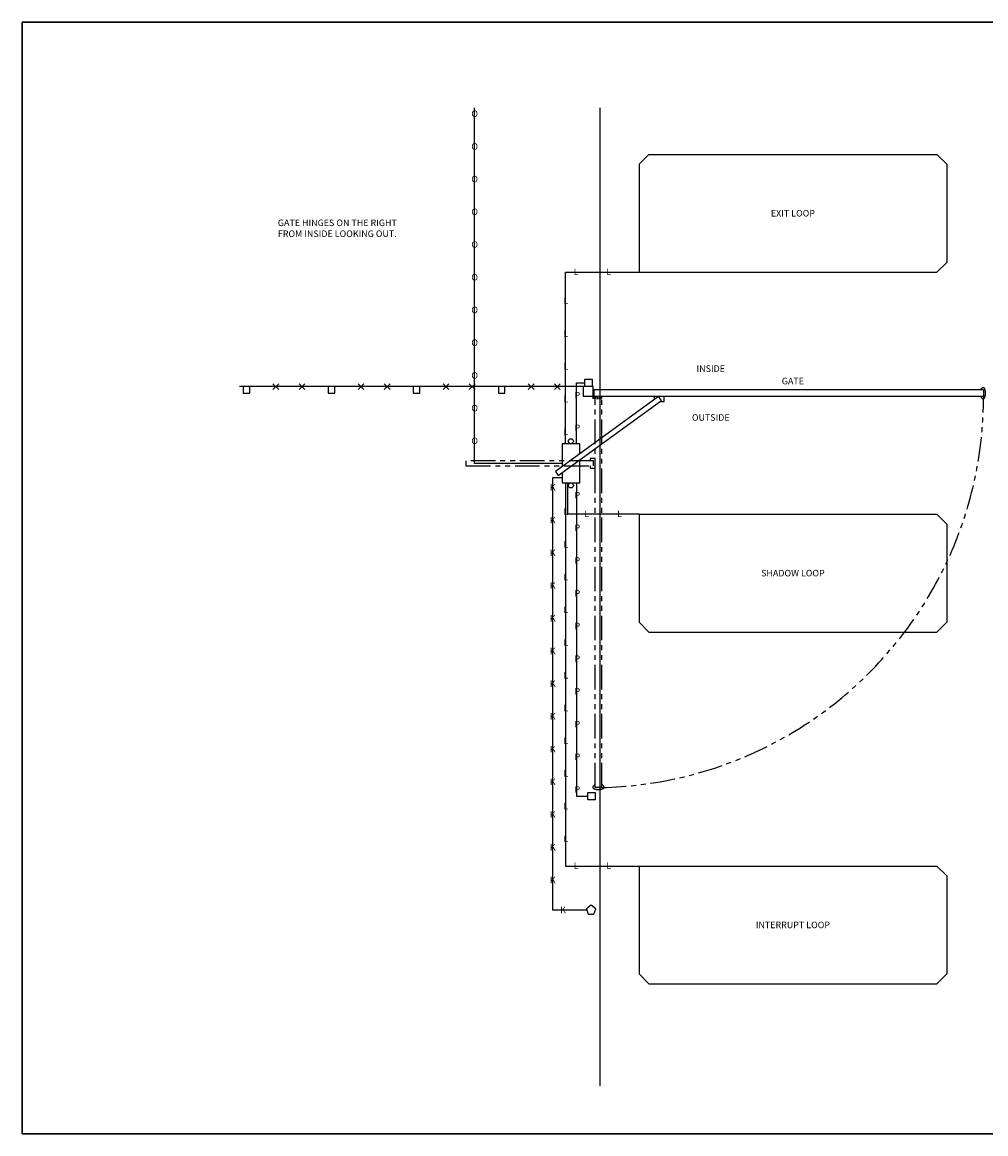
# Model space of a CAD drawing. Extents: x 49722 to 50772, y -16607 to -15928.
# Drawn here: x 49722 to 50311, y -16607 to -15928 of the extents above; entities that cross this region are included whole.
import ezdxf

# ---------------------------------------------------------------- set-up
doc = ezdxf.new("R2010")
doc.units = 0
doc.header["$MEASUREMENT"] = 0
doc.linetypes.add('PHANTOM', pattern=[2.5, 1.25, -0.25, 0.25, -0.25, 0.25, -0.25])
for name, color, linetype in [('00 WR EXISTING 1', 8, 'Continuous'), ('00 WR EXISTING 2', 8, 'PHANTOM'), ('00 WR FENCE LINE', 8, 'Continuous'), ('00 WR HIGH VOLTAGE LINE', 1, 'Continuous'), ('00 WR KEYPAD', 5, 'Continuous'), ('00 WR KEYPAD WIRE', 5, 'Continuous'), ('00 WR LOOP WIRE', 30, 'Continuous'), ('00 WR OBJ 1', 7, 'Continuous'), ('00 WR OBJ 2', 4, 'Continuous'), ('00 WR PHOTOEYE', 2, 'Continuous'), ('00 WR TEXT', 3, 'Continuous')]:
    doc.layers.add(name, color=color, linetype=linetype)
doc.layers.add('00 WR SHEET', color=7, linetype='Continuous', lineweight=30)
doc.styles.add('00 WR TEXT', font='arial.ttf', dxfattribs={"width": 0.9})

msp = doc.modelspace()

# ---------------------------------------------------------------- linework, layer by layer
at = {"ltscale": 12}
for p, q in [((50309.45, -16152.33), (50071.57, -16152.33)), ((50309.45, -16156.33), (50071.57, -16156.33))]:
    msp.add_line(p, q, dxfattribs=at)
at = {"layer": '00 WR EXISTING 1'}
msp.add_line((50074.95, -15979.79), (50074.95, -16577.73), dxfattribs=at)
at = {"layer": '00 WR EXISTING 2'}
for p, q in [((50071.76, -16157.02), (50076.14, -16157.02)), ((50071.76, -16157.52), (50071.76, -16157.02)), ((50071.76, -16157.52), (50076.14, -16157.52)), ((50076.14, -16157.52), (50076.14, -16157.02))]:
    msp.add_line(p, q, dxfattribs=at)
at = {"layer": '00 WR EXISTING 2', "ltscale": 12}
for p, q in [((50072.14, -16395.4), (50072.14, -16157.52)), ((50076.14, -16395.4), (50076.14, -16157.52)), ((50076.14, -16395.4), (50072.14, -16395.4))]:
    msp.add_line(p, q, dxfattribs=at)
for points in [[(50309.45, -16156.33, -0.407101), (50076.14, -16395.4)], [(50072.14, -16393.9, 0.388984), (50070.64, -16395.27, 0.74725)], [(50076.14, -16393.9, -0.388984), (50077.64, -16395.27, -0.74725)]]:
    msp.add_lwpolyline(points, format="xyb", dxfattribs=at)
msp.add_lwpolyline([(49993.14, -16198.71), (50071.14, -16198.71), (50071.14, -16195.71), (49993.14, -16195.71)], close=True, dxfattribs=at)
msp.add_lwpolyline([(50069.14, -16198.71), (50069.14, -16200.21), (50072.14, -16200.21), (50072.14, -16194.21), (50069.14, -16194.21), (50069.14, -16195.71)], dxfattribs=at)
msp.add_ellipse((50074.14, -16395.27), major_axis=(-3.5, 0), ratio=0.392857, start_param=6.283185, end_param=9.424778, dxfattribs=at)
at = {"layer": '00 WR FENCE LINE'}
for p, q in [((49954.95, -16150.33), (49854.7, -16150.33)), ((49878.72, -16148.57), (49875.18, -16152.1)), ((49875.18, -16148.57), (49878.72, -16152.1)), ((49894.72, -16148.57), (49891.18, -16152.1)), ((49891.18, -16148.57), (49894.72, -16152.1)), ((49930.72, -16148.57), (49927.18, -16152.1)), ((49927.18, -16148.57), (49930.72, -16152.1)), ((49946.72, -16148.57), (49943.18, -16152.1)), ((49943.18, -16148.57), (49946.72, -16152.1)), ((50064.95, -16150.33), (49954.95, -16150.33)), ((49982.72, -16148.57), (49979.18, -16152.1)), ((49979.18, -16148.57), (49982.72, -16152.1)), ((49998.72, -16148.57), (49995.18, -16152.1)), ((49995.18, -16148.57), (49998.72, -16152.1)), ((50034.72, -16148.57), (50031.18, -16152.1)), ((50031.18, -16148.57), (50034.72, -16152.1)), ((50050.72, -16148.57), (50047.18, -16152.1)), ((50047.18, -16148.57), (50050.72, -16152.1))]:
    msp.add_line(p, q, dxfattribs=at)
at = {"layer": '00 WR HIGH VOLTAGE LINE'}
for p in [(49998.2, -15979.79), (50051.89, -16197.21)]:
    msp.add_line(p, (49998.2, -16197.21), dxfattribs=at)
at = {"layer": '00 WR KEYPAD'}
msp.add_lwpolyline([(50069.56, -16467.4), (50066.71, -16469.47), (50067.8, -16472.82), (50071.33, -16472.82), (50072.42, -16469.47)], close=True, dxfattribs=at)
at = {"layer": '00 WR KEYPAD WIRE'}
for p, q in [((50045.96, -16206.1), (50045.96, -16470.4)), ((50051.89, -16206.1), (50045.96, -16206.1)), ((50067.01, -16470.4), (50045.96, -16470.4))]:
    msp.add_line(p, q, dxfattribs=at)
at = {"layer": '00 WR LOOP WIRE'}
for p, q in [((50098.95, -16014.33), (50104.95, -16008.33)), ((50104.95, -16008.33), (50280.95, -16008.33)), ((50286.95, -16014.33), (50280.95, -16008.33)), ((50098.95, -16014.33), (50098.95, -16080.33)), ((50286.95, -16014.33), (50286.95, -16074.33)), ((50286.95, -16074.33), (50280.95, -16080.33)), ((50053.89, -16185.21), (50053.89, -16080.33)), ((50053.89, -16080.33), (50098.95, -16080.33)), ((50098.95, -16080.33), (50280.95, -16080.33)), ((50053.89, -16209.21), (50053.89, -16443.4)), ((50055.21, -16209.21), (50055.21, -16228.33)), ((50098.95, -16228.33), (50055.21, -16228.33)), ((50098.95, -16228.33), (50098.95, -16294.33)), ((50098.95, -16228.33), (50280.95, -16228.33)), ((50286.95, -16234.33), (50280.95, -16228.33)), ((50286.95, -16234.33), (50286.95, -16294.33)), ((50098.95, -16294.33), (50104.95, -16300.33)), ((50280.95, -16300.33), (50286.95, -16294.33)), ((50104.95, -16300.33), (50280.95, -16300.33)), ((50053.89, -16443.4), (50098.95, -16443.4)), ((50098.95, -16443.4), (50098.95, -16509.4)), ((50098.95, -16443.4), (50280.95, -16443.4)), ((50286.95, -16449.4), (50280.95, -16443.4)), ((50286.95, -16449.4), (50286.95, -16509.4)), ((50098.95, -16509.4), (50104.95, -16515.4)), ((50280.95, -16515.4), (50286.95, -16509.4)), ((50104.95, -16515.4), (50280.95, -16515.4))]:
    msp.add_line(p, q, dxfattribs=at)
at = {"layer": '00 WR OBJ 1'}
for p, q in [((50070.95, -16156.71), (50070.95, -16152.33)), ((50071.57, -16152.33), (50070.95, -16152.33)), ((50071.07, -16156.71), (50071.07, -16152.33)), ((50071.57, -16156.71), (50071.57, -16152.33)), ((50309.45, -16152.33), (50309.45, -16156.33)), ((50071.57, -16156.71), (50070.95, -16156.71))]:
    msp.add_line(p, q, dxfattribs=at)
for points in [[(50307.95, -16152.33, -0.388984), (50309.32, -16150.83, -0.74725)], [(50307.95, -16156.33, 0.388984), (50309.32, -16157.83, 0.74725)]]:
    msp.add_lwpolyline(points, format="xyb", dxfattribs=at)
msp.add_circle((50071.26, -16157.21), 0.5, dxfattribs=at)
msp.add_ellipse((50309.32, -16154.33), major_axis=(0, -3.5), ratio=0.392857, start_param=6.283185, end_param=9.424778, dxfattribs=at)
at = {"layer": '00 WR OBJ 2', "ltscale": 12}
for p, q in [((50070.95, -16150.33), (50064.95, -16150.33)), ((50064.95, -16156.33), (50064.95, -16150.33)), ((50070.95, -16152.33), (50070.95, -16150.33)), ((50070.95, -16156.33), (50064.95, -16156.33))]:
    msp.add_line(p, q, dxfattribs=at)
at = {"layer": '00 WR OBJ 2'}
for p, q in [((50062.64, -16185.21), (50051.89, -16185.21)), ((50051.89, -16185.21), (50051.89, -16199.27)), ((50062.64, -16191.43), (50062.64, -16185.21)), ((50062.64, -16209.21), (50062.64, -16195.15)), ((50051.89, -16202.99), (50051.89, -16209.21)), ((50051.89, -16209.21), (50062.64, -16209.21))]:
    msp.add_line(p, q, dxfattribs=at)
for points in [[(49856.95, -16154.33), (49860.95, -16154.33), (49860.95, -16150.33), (49856.95, -16150.33)], [(49908.95, -16154.33), (49912.95, -16154.33), (49912.95, -16150.33), (49908.95, -16150.33)], [(49960.95, -16154.33), (49964.95, -16154.33), (49964.95, -16150.33), (49960.95, -16150.33)], [(50012.95, -16154.33), (50016.95, -16154.33), (50016.95, -16150.33), (50012.95, -16150.33)], [(50110.78, -16156.33), (50047.76, -16202.28), (50049.52, -16204.71), (50112.55, -16158.75)]]:
    msp.add_lwpolyline(points, close=True, dxfattribs=at)
msp.add_lwpolyline([(50111.75, -16159.33), (50114.26, -16159.33), (50114.26, -16156.33), (50108.26, -16156.33), (50108.26, -16158.17)], dxfattribs=at)
for centre in [(50057.26, -16183.71), (50057.26, -16210.71)]:
    msp.add_circle(centre, 1.5, dxfattribs=at)
at = {"layer": '00 WR PHOTOEYE'}
for p, q in [((50060.64, -16185.21), (50060.64, -16148.08)), ((50060.64, -16148.08), (50065.7, -16148.08)), ((50060.64, -16209.21), (50060.64, -16400.65)), ((50060.64, -16400.65), (50067.64, -16400.65))]:
    msp.add_line(p, q, dxfattribs=at)
for points in [[(50070.2, -16150.33), (50065.7, -16150.33), (50065.7, -16145.83), (50070.2, -16145.83)], [(50072.14, -16402.9), (50067.64, -16402.9), (50067.64, -16398.4), (50072.14, -16398.4)]]:
    msp.add_lwpolyline(points, close=True, dxfattribs=at)
at = {"layer": '00 WR SHEET', "color": 7}
for p, q in [((49721.94, -16607.08), (49721.94, -15927.54)), ((49721.94, -15927.54), (50772.14, -15927.54)), ((50772.14, -16607.08), (49721.94, -16607.08))]:
    msp.add_line(p, q, dxfattribs=at)

# ---------------------------------------------------------------- texts
at = {"layer": '00 WR HIGH VOLTAGE LINE', "char_height": 4, "attachment_point": 1, "style": '00 WR TEXT'}
for insert in [(49996.44, -15981.45), (49996.44, -16001.45), (49996.44, -16021.45), (49996.44, -16041.45), (49996.44, -16061.45), (49996.44, -16081.45), (49996.44, -16101.45), (49996.44, -16121.45), (49996.44, -16141.45), (49996.44, -16161.45), (49996.44, -16181.45)]:
    msp.add_mtext_dynamic_manual_height_columns('O', width=15.6732, gutter_width=20, heights=[0], dxfattribs=dict(at, insert=insert))
at = {"layer": '00 WR KEYPAD WIRE', "char_height": 4, "attachment_point": 1, "style": '00 WR TEXT'}
for insert in [(50044.42, -16209.93), (50044.42, -16229.93), (50044.42, -16249.93), (50044.42, -16269.93), (50044.42, -16289.93), (50044.42, -16309.93), (50044.42, -16329.93), (50044.42, -16349.93), (50044.42, -16369.93), (50044.42, -16389.93), (50044.42, -16409.93), (50044.42, -16429.93), (50044.42, -16449.93), (50050.68, -16468.27)]:
    msp.add_mtext_dynamic_manual_height_columns('K', width=15.6732, gutter_width=20, heights=[0], dxfattribs=dict(at, insert=insert))
at = {"layer": '00 WR LOOP WIRE', "char_height": 4, "attachment_point": 1, "style": '00 WR TEXT'}
for insert in [(50058.95, -16078.11), (50078.95, -16078.11), (50052.68, -16095.9), (50052.68, -16115.9), (50052.68, -16135.9), (50052.68, -16155.9), (50052.68, -16175.9), (50052.68, -16224.77), (50065.53, -16226.11), (50085.53, -16226.11), (50052.68, -16244.77), (50052.68, -16264.77), (50052.68, -16284.77), (50052.68, -16304.77), (50052.68, -16324.77), (50052.68, -16344.77), (50052.68, -16364.77), (50052.68, -16384.77), (50052.68, -16404.77), (50052.68, -16424.77), (50058.95, -16441.17), (50078.95, -16441.17)]:
    msp.add_mtext_dynamic_manual_height_columns('L', width=15.6732, gutter_width=20, heights=[0], dxfattribs=dict(at, insert=insert))
at = {"layer": '00 WR PHOTOEYE', "char_height": 4, "attachment_point": 1, "style": '00 WR TEXT'}
for insert in [(50059.47, -16153.52), (50059.47, -16173.52), (50059.47, -16214.65), (50059.47, -16234.65), (50059.47, -16254.65), (50059.47, -16274.65), (50059.47, -16294.65), (50059.47, -16314.65), (50059.47, -16334.65), (50059.47, -16354.65), (50059.47, -16374.65), (50059.47, -16394.65)]:
    msp.add_mtext_dynamic_manual_height_columns('P', width=15.6732, gutter_width=20, heights=[0], dxfattribs=dict(at, insert=insert))
at = {"layer": '00 WR TEXT', "char_height": 4, "style": '00 WR TEXT'}
for s, width, insert, attachment_point in [('\\pxqc;EXIT LOOP', 188, (50192.95, -16044.33), 5), ('\\pxql;GATE HINGES ON THE RIGHT\\PFROM INSIDE LOOKING OUT.', 188, (49878.17, -16048.17), 1), ('\\pxqc;INSIDE', 188, (50142.76, -16139.33), 5), ('GATE', 244, (50192.95, -16146.9), 5), ('OUTSIDE', 188, (50142.76, -16169.19), 5), ('\\pxqc;SHADOW LOOP', 188, (50192.95, -16264.33), 5), ('\\pxqc;INTERRUPT LOOP', 188, (50192.95, -16479.4), 5)]:
    msp.add_mtext_dynamic_manual_height_columns(s, width=width, gutter_width=20, heights=[0], dxfattribs=dict(at, insert=insert, attachment_point=attachment_point))

doc.saveas('drawing.dxf')
